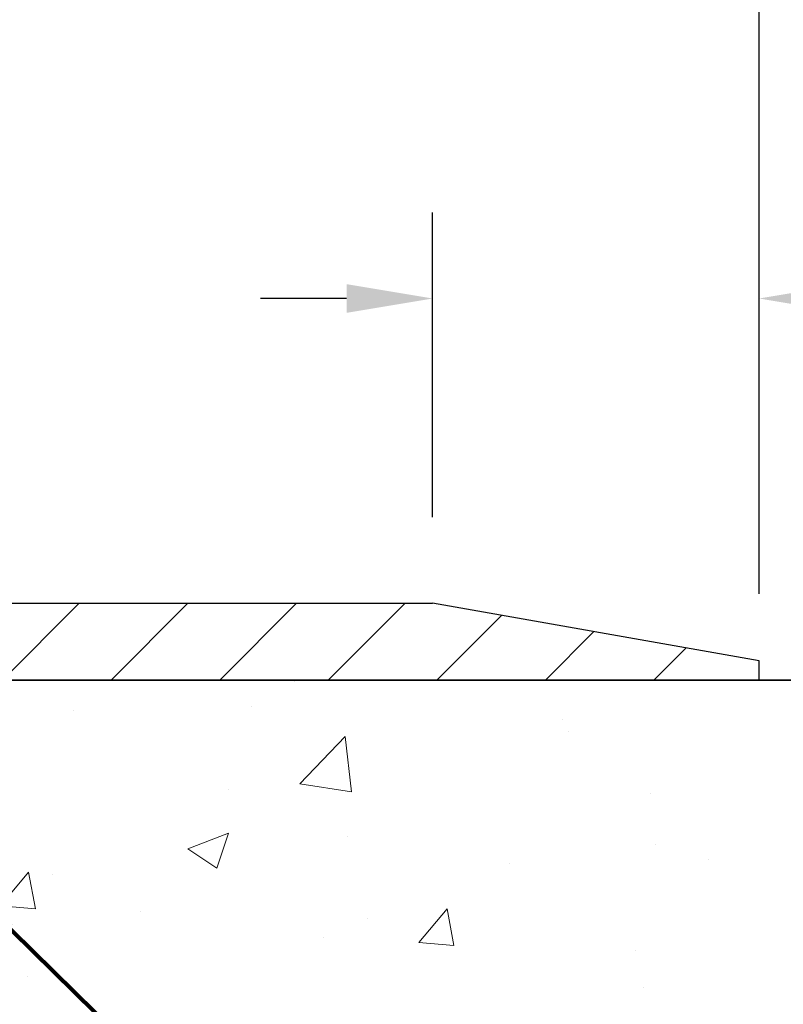
# Model space of a CAD drawing. Extents: x -308 to 3254, y -284 to 1977.
# Drawn here: x 21 to 23, y 18 to 21 of the extents above; entities that cross this region are included whole.
import ezdxf

# ---------------------------------------------------------------- set-up
doc = ezdxf.new("R2010")
doc.units = 0
doc.header["$LTSCALE"] = 5
doc.header["$MEASUREMENT"] = 0
doc.layers.get('DEFPOINTS').update_dxf_attribs({"linetype": 'CONTINUOUS'})
for name, color, linetype, lineweight in [('CONCRETE - H', 130, 'CONTINUOUS', 9), ('CONCRETE - L', 132, 'CONTINUOUS', 13), ('COVER PLATE - H', 251, 'CONTINUOUS', 13), ('COVER PLATE - L', 7, 'CONTINUOUS', 25), ('DIMS', 50, 'CONTINUOUS', 25), ('TEXT - 4', 241, 'CONTINUOUS', 25)]:
    doc.layers.add(name, color=color, linetype=linetype, lineweight=lineweight)
doc.styles.add('ROMANS', font='romans', dxfattribs={"width": 0.9})
doc.dimstyles.get("Standard").update_dxf_attribs({"dimtxt": 0.18, "dimasz": 0.18, "dimexe": 0.18, "dimexo": 0.0625, "dimgap": 0.09, "dimtad": 0, "dimtih": 1, "dimtoh": 1, "dimdec": 4, "dimzin": 0, "dimdsep": 46, "dimtxsty": 'Standard', "dimcen": 0.09, "dimadec": 0, "dimazin": 0, "dimtfac": 1, "dimtdec": 4, "dimtofl": 0, "dimtmove": 0, "dimatfit": 3, "dimfxl": 1, "dimtolj": 1, "dimtzin": 0, "dimarcsym": 0})
doc.dimstyles.new('STANDARD$0', dxfattribs={"dimtxt": 0.18, "dimasz": 0.18, "dimexe": 0.18, "dimexo": 0.0625, "dimgap": 0.09, "dimtad": 0, "dimtih": 1, "dimtoh": 1, "dimdec": 4, "dimzin": 0, "dimdsep": 46, "dimtxsty": 'Standard', "dimcen": 0.09, "dimadec": 0, "dimazin": 0, "dimtfac": 1, "dimtdec": 4, "dimtofl": 0, "dimtmove": 0, "dimatfit": 3, "dimfxl": 1, "dimtolj": 1, "dimtzin": 0, "dimarcsym": 0})

# ---------------------------------------------------------------- blocks, each defined once
blk = doc.blocks.new('*D4')
at = {"layer": 'DEFPOINTS', "color": 0, "transparency": 16777216}
for p in [(22.81067507985961, 18.5983779423692), (33.83171826181744, 18.5983779423692), (23.60714683001686, 10.09239304069001)]:
    blk.add_point(p, dxfattribs=at)
at = {"layer": 'DIMS', "color": 0, "lineweight": -2, "transparency": 16777216}
for p, q in [((23.09067507985961, 18.5983779423692), (34.11171826181744, 18.5983779423692)), ((33.83171826181744, 18.3183779423692), (33.83171826181743, 15.36190412083342)), ((33.83171826181743, 10.37239304069), (33.83171826181743, 14.05523745416675)), ((23.88714683001686, 10.09239304069001), (34.11171826181743, 10.09239304069))]:
    blk.add_line(p, q, dxfattribs=at)
at = {"layer": 'DIMS', "color": 0, "transparency": 16777216}
for points in [[(33.78505159515077, 18.3183779423692), (33.8783849284841, 18.3183779423692), (33.83171826181744, 18.5983779423692)], [(33.78505159515076, 10.37239304069), (33.8783849284841, 10.37239304069), (33.83171826181743, 10.09239304069)]]:
    blk.add_solid(points, dxfattribs=at)
at = {"layer": 'DIMS', "color": 0, "transparency": 16777216, "insert": (33.83171826181743, 14.70857078750009), "char_height": 0.28, "attachment_point": 5}
blk.add_mtext('\\A1;8 1/2 IN \\P [216.1mm]', dxfattribs=at)
blk = doc.blocks.new('*D9')
at = {"layer": 'DEFPOINTS', "color": 0, "transparency": 16777216}
for p in [(23.31112179211328, 22.32911137288211), (14.31112179211328, 21.5983753439405), (23.31112179211328, 18.5983753439405)]:
    blk.add_point(p, dxfattribs=at)
at = {"layer": 'DIMS', "color": 0, "lineweight": -2, "transparency": 16777216}
for p, q in [((14.31112179211328, 21.8783753439405), (14.31112179211328, 22.60911137288211)), ((23.31112179211328, 18.8783753439405), (23.31112179211328, 22.60911137288211)), ((14.59112179211328, 22.32911137288211), (15.54595801818103, 22.32911137288211)), ((23.03112179211328, 22.32911137288211), (18.43929135151436, 22.32911137288211))]:
    blk.add_line(p, q, dxfattribs=at)
at = {"layer": 'DIMS', "color": 0, "transparency": 16777216}
for points in [[(14.59112179211328, 22.37577803954878), (14.59112179211328, 22.28244470621544), (14.31112179211328, 22.32911137288211)], [(23.03112179211328, 22.37577803954878), (23.03112179211328, 22.28244470621544), (23.31112179211328, 22.32911137288211)]]:
    blk.add_solid(points, dxfattribs=at)
at = {"layer": 'DIMS', "color": 0, "transparency": 16777216, "insert": (16.9926246848477, 22.32911137288211), "char_height": 0.28, "attachment_point": 5}
blk.add_mtext('\\A1;9 IN\\P [228.6mm]', dxfattribs=at)
blk = doc.blocks.new('*D11')
at = {"layer": 'DEFPOINTS', "color": 0, "transparency": 16777216}
for p in [(22.24775645093484, 19.84033587610077), (22.24775645093484, 18.84837534394041), (23.31112179211328, 18.5983753439405)]:
    blk.add_point(p, dxfattribs=at)
at = {"layer": 'DIMS', "color": 0, "lineweight": -2, "transparency": 16777216}
for p, q in [((22.24775645093484, 19.12837534394041), (22.24775645093484, 20.12033587610077)), ((23.31112179211328, 18.8783753439405), (23.31112179211328, 20.12033587610077)), ((21.96775645093484, 19.84033587610077), (21.68775645093485, 19.84033587610077)), ((23.59112179211328, 19.84033587610077), (23.99858627277718, 19.84033587610077))]:
    blk.add_line(p, q, dxfattribs=at)
at = {"layer": 'DIMS', "color": 0, "transparency": 16777216}
for points in [[(21.96775645093484, 19.88700254276744), (21.96775645093484, 19.79366920943411), (22.24775645093484, 19.84033587610077)], [(23.59112179211328, 19.88700254276744), (23.59112179211328, 19.79366920943411), (23.31112179211328, 19.84033587610077)]]:
    blk.add_solid(points, dxfattribs=at)
at = {"layer": 'DIMS', "color": 0, "transparency": 16777216, "insert": (25.30525293944385, 19.84033587610077), "char_height": 0.28, "attachment_point": 5}
blk.add_mtext('\\A1;1 1/16 IN\\P [27.0mm]', dxfattribs=at)
blk = doc.blocks.new('*D13')
at = {"layer": 'DEFPOINTS', "color": 0, "transparency": 16777216}
for p in [(23.31112179211328, 18.66087534394039), (23.31112179211328, 18.5983753439405), (27.32430937063697, 18.5983753439405)]:
    blk.add_point(p, dxfattribs=at)
at = {"layer": 'DIMS', "color": 0, "lineweight": -2, "transparency": 16777216}
for p, q in [((27.60430937063697, 19.49072519083107), (27.32430937063697, 19.49072519083107)), ((27.32430937063697, 19.49072519083107), (27.32430937063697, 19.22087534394038)), ((27.32430937063697, 18.94087534394039), (27.32430937063697, 19.22087534394038)), ((23.59112179211328, 18.66087534394039), (27.60430937063697, 18.66087534394039)), ((23.59112179211328, 18.5983753439405), (27.60430937063697, 18.5983753439405)), ((27.32430937063697, 18.3183753439405), (27.32430937063697, 18.0383753439405))]:
    blk.add_line(p, q, dxfattribs=at)
at = {"layer": 'DIMS', "color": 0, "transparency": 16777216}
for points in [[(27.2776427039703, 18.94087534394039), (27.37097603730363, 18.94087534394039), (27.32430937063697, 18.66087534394039)], [(27.2776427039703, 18.3183753439405), (27.37097603730363, 18.3183753439405), (27.32430937063697, 18.5983753439405)]]:
    blk.add_solid(points, dxfattribs=at)
at = {"layer": 'DIMS', "color": 0, "transparency": 16777216, "insert": (28.72430937063696, 19.49072519083108), "char_height": 0.28, "attachment_point": 5}
blk.add_mtext('\\A1;1/16 IN\\P [1.6mm]', dxfattribs=at)

msp = doc.modelspace()

# ---------------------------------------------------------------- hatches: boundary and pattern name
at = {"layer": 'CONCRETE - H'}
h = msp.add_hatch(dxfattribs=at)
h.set_pattern_fill('AR-CONC', color=256, scale=0.19)
h.set_pattern_definition([(49.99999999999999, (0, 0), (1.362794346941432, -0.1192290564669307), [0.1425, -1.5675]), (355, (0, 0), (-0.2636275338647, 1.429165054030022), [0.114, -1.254]), (100.45144446, (0.1135661939, -0.0099357536), (1.099166808781513, 1.309935982840396), [0.1211063648, -1.3321700128]), (46.18420000000002, (0, 0.38), (2.027758528275987, -0.3144866335068454), [0.21375, -2.351249999999999]), (96.63563549, (0.1689798155, 0.3537927167), (1.775857696781034, 1.850825341471646), [0.1816596498, -1.998256144]), (351.1841639899999, (0, 0.38), (1.775857695604069, 1.850825340512981), [0.171, -1.8810000019]), (21, (0.19, 0.285), (1.134123399025077, -0.7649758922641438), [0.1425, -1.5675]), (326.0000000000001, (0.19, 0.285), (0.4622991306510053, 1.377785085589021), [0.114, -1.254]), (71.45144474, (0.2845102826, 0.2212520094), (1.596422515786945, 0.6128091903320723), [0.121106361, -1.3321700128]), (37.50000000000001, (0, 0), (0.02310372510285227, 0.6324983222794919), [0, -1.2388, 0, -1.273, 0, -1.25875]), (7.499999999999999, (0, 0), (0.4998321211400824, 0.7493822525764845), [0, -0.7258, 0, -1.2103, 0, -0.47975]), (327.5, (-0.4237, 0), (1.014262628727577, -0.04285425629532154), [0, -0.475, 0, -1.482, 0, -1.9665]), (317.5, (-0.6137, 0), (1.108053721750534, 0.1901994664314037), [0, -0.6175, 0, -0.9842, 0, -1.3965])])
edge = h.paths.add_edge_path()
edge.add_spline(control_points=[(28.6026452097742, 18.59844362743831), (29.67717787971701, 17.35455084551381), (30.66361214898444, 15.52294437882539), (29.5776215676614, 13.11352585987412), (28.7641114951399, 11.01500076692377), (27.83459853084918, 10.04186692450457), (26.42188917550686, 9.842393540698133)], knot_values=[0, 0, 0, 0, 3.815380612680979, 6.586026149859951, 7.273827532346674, 10.58551411623184, 10.58551411623184, 10.58551411623184, 10.58551411623184], degree=3, periodic=0)
edge.add_line((26.42188917550777, 9.842393540695973), (25.92888983207388, 9.842394532556447))
edge.add_line((25.92888983207388, 9.842394532556447), (25.92888983206842, 9.968378541069562))
edge.add_line((25.92888983206842, 9.968378541069562), (25.92888983206842, 10.03924454106959))
edge.add_line((25.92888983206842, 10.03924454106959), (25.25920613206857, 10.03924454106959))
edge.add_arc((25.25920613206833, 10.07861454106989), 0.03937000000030366, 240.0000000001462, 270.0000000003516, ccw=False)
edge.add_line((25.23952113206826, 10.04451912092258), (25.10376022445048, 10.12290071748122))
edge.add_arc((25.04864222445067, 10.02743354107098), 0.1102359999987413, 59.99999999973729, 89.9999999998966)
edge.add_line((25.04864222445087, 10.13766954106972), (24.14068428342175, 10.13766954106961))
edge.add_arc((24.14068428342188, 10.17703954106991), 0.03937000000030366, 239.99999999981281, 269.99999999981384, ccw=False)
edge.add_line((24.12099928342161, 10.14294412092271), (23.44091209726294, 10.53559212374034))
edge.add_arc((23.38091215653564, 10.43166904106589), 0.1199999999993236, 60.00003267856334, 90.00000000002038)
edge.add_line((23.3809121565356, 10.55166904106522), (23.16947077397595, 10.55166904106533))
edge.add_arc((23.16947077397583, 10.59103904106518), 0.03936999999984891, 225, 270.0000000001654, ccw=False)
edge.add_line((23.14163198000062, 10.56320024708997), (23.02516545586779, 10.67966677122239))
edge.add_arc((22.77546348156089, 10.42996479691612), 0.3531319186157165, 44.99999999992827, 76.09799910885414)
edge.add_arc((22.48617888847795, 9.261195023475118), 1.557170273114641, 76.09799910893533, 103.9020008910647)
edge.add_arc((22.19689429539436, 10.42996479691509), 0.3531319186165485, 103.902000891003, 134.9999999999723)
edge.add_line((21.9471923210873, 10.67966677122239), (21.83072579695448, 10.56320024708997))
edge.add_arc((21.80288700297945, 10.59103904106438), 0.03936999999916414, 270, 315.00000000064347, ccw=False)
edge.add_line((21.80288700297945, 10.55166904106522), (20.09198190049537, 10.5516690410651))
edge.add_arc((20.09198190049541, 10.59103904106507), 0.0393699999999626, 179.9999999998346, 269.999999999938, ccw=False)
edge.add_line((20.05261190049544, 10.59103904106518), (20.05261190049474, 15.95209027327314))
edge.add_arc((20.09198190049504, 15.95209027327302), 0.03937000000030366, 107.30237723688111, 179.9999999998346, ccw=False)
edge.add_line((20.08027269212482, 15.98967872015987), (20.09754563321815, 15.99620471695447))
edge.add_line((20.09754563321815, 15.99620471695447), (20.11472222939221, 16.00291909702286))
edge.add_line((20.11472222939221, 16.00291909702286), (20.13170613572913, 16.01001024363836))
edge.add_line((20.13170613572913, 16.01001024363836), (20.14840100730828, 16.01766654007451))
edge.add_line((20.14840100730828, 16.01766654007451), (20.16471049921222, 16.02607636960465))
edge.add_line((20.16471049921222, 16.02607636960465), (20.18054941353705, 16.03539194132576))
edge.add_line((20.18054941353705, 16.03539194132576), (20.19588994284697, 16.04557922140543))
edge.add_line((20.19588994284697, 16.04557922140543), (20.21072269701301, 16.05654440836565))
edge.add_line((20.21072269701301, 16.05654440836565), (20.22503829443406, 16.06819367305047))
edge.add_line((20.22503829443406, 16.06819367305047), (20.23882735002883, 16.08043323753167))
edge.add_line((20.23882735002883, 16.08043323753167), (20.25207862921263, 16.09319653912871))
edge.add_line((20.25207862921263, 16.09319653912871), (20.26477601076533, 16.10648892201447))
edge.add_line((20.26477601076533, 16.10648892201447), (20.27690613835887, 16.12031699809835))
edge.add_line((20.27690613835887, 16.12031699809835), (20.28846892894865, 16.13464836728348))
edge.add_line((20.28846892894865, 16.13464836728348), (20.29946739002992, 16.14944154594877))
edge.add_line((20.29946739002992, 16.14944154594877), (20.3099045290993, 16.16465505047358))
edge.add_line((20.3099045290993, 16.16465505047358), (20.3197833536525, 16.18024739723705))
edge.add_line((20.3197833536525, 16.18024739723705), (20.32910687118522, 16.19617710261831))
edge.add_line((20.32910687118522, 16.19617710261831), (20.33787815282642, 16.21240272487216))
edge.add_line((20.33787815282642, 16.21240272487216), (20.34610539738208, 16.22888619663194))
edge.add_line((20.34610539738208, 16.22888619663194), (20.35380561309069, 16.24559524776941))
edge.add_line((20.35380561309069, 16.24559524776941), (20.36099667647488, 16.26249817955067))
edge.add_line((20.36099667647488, 16.26249817955067), (20.36769694069619, 16.27956477874317))
edge.add_line((20.36769694069619, 16.27956477874317), (20.37392931645684, 16.29677903628066))
edge.add_line((20.37392931645684, 16.29677903628066), (20.37971924656279, 16.31413283471669))
edge.add_line((20.37971924656279, 16.31413283471669), (20.38509220096296, 16.33161814120125))
edge.add_line((20.38509220096296, 16.33161814120125), (20.39007364960537, 16.34922692288477))
edge.add_line((20.39007364960537, 16.34922692288477), (20.3946890624394, 16.36695114691724))
edge.add_line((20.3946890624394, 16.36695114691724), (20.39896390941306, 16.38478278044862))
edge.add_line((20.39896390941306, 16.38478278044862), (20.40292366047618, 16.40271379062937))
edge.add_line((20.40292366047618, 16.40271379062937), (20.40659378557632, 16.420736144609))
edge.add_line((20.40659378557632, 16.420736144609), (20.40999975466332, 16.43884180953795))
edge.add_line((20.40999975466332, 16.43884180953795), (20.41316703768564, 16.45702275256621))
edge.add_line((20.41316703768564, 16.45702275256621), (20.4161211045913, 16.47527094084398))
edge.add_line((20.4161211045913, 16.47527094084398), (20.41888742533013, 16.49357834152146))
edge.add_line((20.41888742533013, 16.49357834152146), (20.42149146985014, 16.51193692174842))
edge.add_line((20.42149146985014, 16.51193692174842), (20.42357576715142, 16.52748250992408))
edge.add_line((20.42357576715142, 16.52748250992408), (20.42359350722029, 16.52748065599325))
edge.add_line((20.42359350722029, 16.52748065599325), (20.42631461002941, 16.54877548945159))
edge.add_line((20.42631461002941, 16.54877548945159), (20.42858464558651, 16.56723941122822))
edge.add_line((20.42858464558651, 16.56723941122822), (20.43079428471958, 16.58572238115493))
edge.add_line((20.43079428471958, 16.58572238115493), (20.43296215187873, 16.60415815153134))
edge.add_arc((20.37431468648454, 16.6110840325449), 0.05905499999980029, 353.2649378251018, 366.6781923675606)
edge.add_line((20.432968997378, 16.61795169871242), (20.43079428471958, 16.63644568393828))
edge.add_line((20.43079428471958, 16.63644568393828), (20.42858464558651, 16.65492865386499))
edge.add_line((20.42858464558651, 16.65492865386499), (20.42631461002941, 16.67339257564117))
edge.add_line((20.42631461002941, 16.67339257564117), (20.42395870810026, 16.6918294164177))
edge.add_line((20.42395870810026, 16.6918294164177), (20.42149146985014, 16.71023114334434))
edge.add_line((20.42149146985014, 16.71023114334434), (20.41888742533013, 16.72858972357152))
edge.add_line((20.41888742533013, 16.72858972357152), (20.4161211045913, 16.74689712424878))
edge.add_line((20.4161211045913, 16.74689712424878), (20.41316703768564, 16.76514531252655))
edge.add_line((20.41316703768564, 16.76514531252655), (20.40999975466332, 16.7833262555548))
edge.add_line((20.40999975466332, 16.7833262555548), (20.40659378557632, 16.80143192048376))
edge.add_line((20.40659378557632, 16.80143192048376), (20.40292366047618, 16.81945427446362))
edge.add_line((20.40292366047618, 16.81945427446362), (20.39896390941306, 16.83738528464414))
edge.add_line((20.39896390941306, 16.83738528464414), (20.3946890624394, 16.85521691817552))
edge.add_line((20.3946890624394, 16.85521691817552), (20.39007364960537, 16.87294114220798))
edge.add_line((20.39007364960537, 16.87294114220798), (20.38509220096296, 16.89054992389151))
edge.add_line((20.38509220096296, 16.89054992389151), (20.37971924656279, 16.90803523037629))
edge.add_line((20.37971924656279, 16.90803523037629), (20.37392931645684, 16.92538902881233))
edge.add_line((20.37392931645684, 16.92538902881233), (20.36769694069619, 16.94260328634959))
edge.add_line((20.36769694069619, 16.94260328634959), (20.36099667647488, 16.95966988554232))
edge.add_line((20.36099667647488, 16.95966988554232), (20.35380561309069, 16.97657281732358))
edge.add_line((20.35380561309069, 16.97657281732358), (20.34610539738208, 16.99328186846105))
edge.add_line((20.34610539738208, 16.99328186846105), (20.33787815282642, 17.0097653402206))
edge.add_line((20.33787815282642, 17.0097653402206), (20.32910687118522, 17.02599096247445))
edge.add_line((20.32910687118522, 17.02599096247445), (20.3197833536525, 17.04192066785594))
edge.add_line((20.3197833536525, 17.04192066785594), (20.3099045290993, 17.05751301461941))
edge.add_line((20.3099045290993, 17.05751301461941), (20.29946739002992, 17.07272651914422))
edge.add_line((20.29946739002992, 17.07272651914422), (20.28846892894819, 17.08751969780928))
edge.add_line((20.28846892894819, 17.08751969780928), (20.27690613835887, 17.10185106699441))
edge.add_line((20.27690613835887, 17.10185106699441), (20.26477601076533, 17.11567914307829))
edge.add_line((20.26477601076533, 17.11567914307829), (20.25207862921218, 17.12897152596405))
edge.add_line((20.25207862921218, 17.12897152596405), (20.23882735002883, 17.14173482756132))
edge.add_line((20.23882735002883, 17.14173482756132), (20.22503829443406, 17.15397439204229))
edge.add_line((20.22503829443406, 17.15397439204229), (20.21072269701301, 17.16562365672734))
edge.add_line((20.21072269701301, 17.16562365672734), (20.19588994284697, 17.17658884368756))
edge.add_line((20.19588994284697, 17.17658884368756), (20.18054941353705, 17.18677612376722))
edge.add_line((20.18054941353705, 17.18677612376722), (20.16489726497196, 17.19598185021754))
edge.add_line((20.16489726497196, 17.19598185021754), (20.16490347774618, 17.19599218799998))
edge.add_line((20.16490347774618, 17.19599218799998), (20.16471049921222, 17.19609169548834))
edge.add_line((20.16471049921222, 17.19609169548834), (20.16489726497196, 17.19598185021754))
edge.add_line((20.16489726497196, 17.19598185021754), (20.14840100730828, 17.20450152501802))
edge.add_line((20.14840100730828, 17.20450152501802), (20.13170613572868, 17.21215782145395))
edge.add_line((20.13170613572868, 17.21215782145395), (20.11472222939221, 17.21924896806944))
edge.add_line((20.11472222939221, 17.21924896806944), (20.09754563321815, 17.22596334813783))
edge.add_line((20.09754563321815, 17.22596334813783), (20.08027269212462, 17.23248934493278))
edge.add_arc((20.09198190049493, 17.27007779181974), 0.03937000000041702, 180.0000000004964, 252.6976227630496, ccw=False)
edge.add_line((20.05261190049453, 17.2700777918194), (20.05261190049498, 17.38396722955985))
edge.add_line((20.05261190049498, 17.38396722955985), (20.05261190049498, 17.45931284067841))
edge.add_line((20.05261190049498, 17.45931284067841), (19.98174590049496, 17.45931284067841))
edge.add_line((19.98174590049496, 17.45931284067841), (19.95445100410127, 17.4593128406783))
edge.add_arc((19.99355690049471, 17.46386539679906), 0.03936999999957923, 122.90315213931339, 186.6402612619335, ccw=False)
edge.add_line((19.97217030385912, 17.49692005432734), (20.28738824431504, 17.70086828580019))
edge.add_arc((20.10969840049351, 17.89956063922806), 0.2665564328768393, 311.8061494065188, 360.000000000171)
edge.add_line((20.37625483337035, 17.89956063922886), (20.37625483337035, 17.94877424157834))
edge.add_line((20.37625483337035, 17.94877424157834), (20.39513279024743, 17.94877424157834))
edge.add_line((20.39513279024743, 17.94877424157834), (20.46599853827922, 17.94877424157834))
edge.add_line((20.46599853827922, 17.94877424157834), (20.46599853827922, 17.89508036898791))
edge.add_line((20.46599853827922, 17.89508036898791), (20.66481743591712, 17.89508036898791))
edge.add_arc((20.66481743591714, 17.97382052646821), 0.07874015748029706, 269.9999999999793, 360)
edge.add_line((20.74355759339744, 17.97382052646821), (20.74355759339744, 18.59837794236909))
edge.add_line((20.74355759339744, 18.59837794236909), (21.81067623418551, 18.59837794236909))
edge.add_line((21.81067623418551, 18.59837794236909), (28.6026452097742, 18.59844362743831))
h.paths.add_polyline_path([(22.13599930529005, 16.05582177843997), (29.94399930529005, 16.05582177843997), (29.94399930529005, 16.94248844510664), (22.13599930529005, 16.94248844510664)], flags=24)
h.paths.add_polyline_path([(21.84874784730379, 13.99815093008118), (28.04874784730379, 13.99815093008118), (28.04874784730379, 15.35148426341451), (21.84874784730379, 15.35148426341451)], flags=24)
h.paths.add_polyline_path([(22.00505381645424, 11.79668437303846), (28.09705381645424, 11.79668437303846), (28.09705381645424, 13.1500177063718), (22.00505381645424, 13.1500177063718)], flags=24)
at = {"layer": 'COVER PLATE - H'}
h = msp.add_hatch(dxfattribs=at)
h.set_pattern_fill('ANSI31', color=252, scale=2, style=0)
h.set_pattern_definition([(45, (91.1745771260907, 5.487142238722342), (-0.1767766952966368, 0.1767766952966369), [])])
h.paths.add_polyline_path([(18.24862179211328, 18.84837534394028), (18.24862179211328, 18.59837534394059), (23.31112179211328, 18.5983753439405), (23.31112179211328, 18.66087534394039), (22.24775645093496, 18.84837534394039)])

# ---------------------------------------------------------------- linework, layer by layer
at = {"layer": 'CONCRETE - L'}
msp.add_line((28.6026452097742, 18.59844362743831), (20.74355528478199, 18.59844362743853), dxfattribs=at)
at = {"layer": 'COVER PLATE - L'}
for p, q in [((15.06112179211263, 18.84837534394048), (22.24775645093496, 18.84837534394039)), ((23.31112179211328, 18.66087534394039), (22.24775645093484, 18.84837534394041)), ((23.31112179211328, 18.59837534394084), (23.31112179211328, 18.66087534394039)), ((15.06112179211328, 18.5983753439405), (23.31112179211328, 18.5983753439405))]:
    msp.add_line(p, q, dxfattribs=at)

# ---------------------------------------------------------------- dimensions: what is measured, and where the dimension line sits
at = {"layer": 'DIMS'}
for base, p1, p2, picture, middle in [((23.31112179211328, 22.32911137288211), (14.31112179211328, 21.5983753439405), (23.31112179211328, 18.5983753439405), '*D9', (16.9926246848477, 22.32911137288211)), ((22.24775645093484, 19.84033587610077), (23.31112179211328, 18.5983753439405), (22.24775645093484, 18.84837534394041), '*D11', (25.30525293944385, 19.84033587610077))]:
    dim = msp.add_linear_dim(base=base, p1=p1, p2=p2, text='<>\\P[]', dimstyle='Standard', override={"dimtxt": 0.28, "dimasz": 0.28, "dimexe": 0.28, "dimexo": 0.28, "dimgap": 0.28, "dimlunit": 5, "dimpost": ' IN', "dimfrac": 2}, dxfattribs=at)
    dim.commit()
    dim.dimension.update_dxf_attribs({"geometry": picture, "text_midpoint": middle, "dimtype": 160})
for base, p1, p2, text, dimstyle, override, picture, middle in [((27.32430937063697, 18.5983753439405), (23.31112179211328, 18.66087534394039), (23.31112179211328, 18.5983753439405), '<>\\P[]', 'Standard', {"dimtxt": 0.28, "dimasz": 0.28, "dimexe": 0.28, "dimexo": 0.28, "dimgap": 0.28, "dimlunit": 5, "dimpost": ' IN', "dimtmove": 1, "dimfrac": 2}, '*D13', (27.98738300883539, 19.49072519083108)), ((33.83171826181744, 18.5983779423692), (23.60714683001686, 10.09239304069001), (22.81067507985961, 18.5983779423692), '<> \\P[]', 'STANDARD$0', {"dimtxt": 0.28, "dimasz": 0.28, "dimexe": 0.28, "dimexo": 0.28, "dimgap": 0.28, "dimlunit": 5, "dimpost": ' IN', "dimfrac": 2}, '*D4', (33.83171826181743, 14.70857078750009))]:
    dim = msp.add_linear_dim(base=base, p1=p1, p2=p2, angle=90, text=text, dimstyle=dimstyle, override=override, dxfattribs=at)
    dim.commit()
    dim.dimension.update_dxf_attribs({"geometry": picture, "text_midpoint": middle, "dimtype": 160})

# ---------------------------------------------------------------- leaders
at = {"layer": 'TEXT - 4'}
for points in [[(17.25263601423541, 18.3977827316327), (22.40132898423037, 26.77995652254692), (22.5357195766697, 26.77995652254692)], [(16.95682796954313, 17.05405617277998), (22.67956199132368, 25.53059794438076), (23.07321445853358, 25.53059794438076)], [(18.78369303800602, 18.38591295939419), (23.62810241186369, 24.71074932087751), (23.73162500894639, 24.71068594045457)], [(20.62683885554321, 18.02794349292352), (21.90012645123352, 16.77988067743463), (22.14554534197669, 16.77988067743463)]]:
    msp.add_leader(points, dimstyle='Standard', override={"dimtxt": 0.7, "dimasz": 0.28, "dimexe": 0.5, "dimexo": 0.5, "dimtih": 0, "dimtoh": 0, "dimtxsty": 'ROMANS', "dimdle": 0.05, "dimclrd": 256, "dimclre": 256, "dimclrt": 256, "dimtfac": 0.3, "dimlwd": 65535, "dimlwe": 65535}, dxfattribs=at)

doc.saveas('drawing.dxf')
